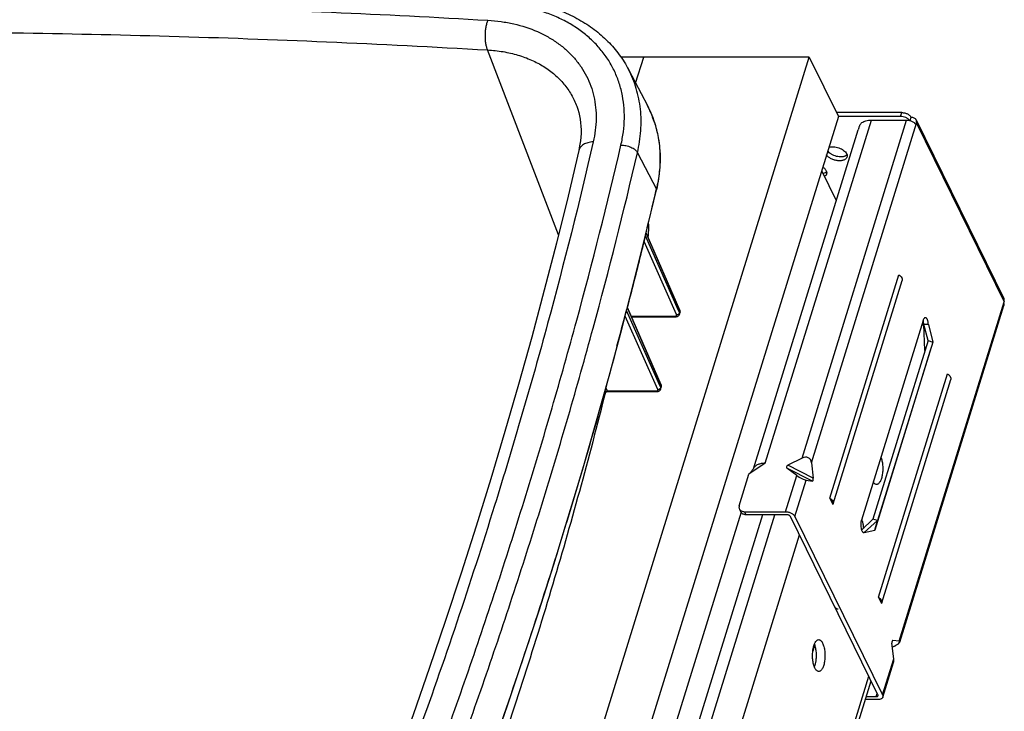
# Model space of a CAD drawing. Units: inches. Extents: x 0 to 17, y 0 to 11.
# Drawn here: x 5.2 to 6.7, y 7.5 to 8.6 of the extents above; entities that cross this region are included whole.
import ezdxf

# ---------------------------------------------------------------- set-up
doc = ezdxf.new("R2010")
doc.units = ezdxf.units.IN
doc.header["$LTSCALE"] = 0.935
doc.header["$MEASUREMENT"] = 0
doc.layers.get('0').update_dxf_attribs({"linetype": 'CONTINUOUS'})
doc.layers.add('02___PRT_ALL_AXES', color=7, linetype='CONTINUOUS')
doc.layers.add('06___PRT_ALL_SURFS', color=7, linetype='CONTINUOUS')

msp = doc.modelspace()

# ---------------------------------------------------------------- linework, layer by layer
at = {"color": 7, "linetype": 'Continuous'}
for p, q in [((6.0237, 8.2488), (5.9122, 8.5392)), ((6.0237, 8.2488), (5.9122, 8.5392)), ((5.3464, 5.0626), (6.4173, 8.5281)), ((6.4173, 8.5281), (6.1218, 8.5281)), ((6.1449, 8.487), (6.1576, 8.5281)), ((6.4173, 8.5281), (6.4631, 8.4348)), ((6.1337, 8.5084), (6.1633, 8.4518)), ((6.0524, 8.4509), (6.0525, 8.4509)), ((6.5628, 8.4409), (6.4601, 8.4409)), ((6.5609, 8.4348), (6.5628, 8.4409)), ((6.4631, 8.4348), (5.3922, 4.9694)), ((6.3483, 7.8902), (6.5149, 8.4292)), ((6.4062, 7.8984), (6.5702, 8.4292)), ((6.5609, 8.4348), (6.4631, 8.4348)), ((6.5149, 8.4292), (6.5702, 8.4292)), ((6.5759, 8.4283), (6.5775, 8.4335)), ((6.5854, 8.4293), (6.723, 8.149)), ((6.3297, 7.8817), (6.494, 8.4136)), ((6.4209, 7.8909), (6.5857, 8.4241)), ((6.5857, 8.4241), (6.7233, 8.1437)), ((6.1477, 8.3779), (6.1774, 8.3206)), ((6.4369, 8.35), (6.4599, 8.3031)), ((6.1606, 8.2483), (6.1775, 8.3197)), ((6.1774, 8.3206), (6.1772, 8.3198)), ((6.1774, 8.3206), (6.1772, 8.3198)), ((6.1775, 8.3197), (6.1774, 8.3206)), ((6.2123, 8.13), (6.1603, 8.2475)), ((6.1616, 8.2541), (6.1606, 8.25)), ((6.1616, 8.2541), (6.1606, 8.25)), ((6.1613, 8.2513), (6.1614, 8.2511)), ((6.1614, 8.2511), (6.2138, 8.1306)), ((6.2143, 8.1308), (6.1615, 8.2521)), ((6.209, 8.1236), (6.1581, 8.2385)), ((6.4498, 7.8353), (6.5582, 8.186)), ((6.4549, 7.8264), (6.5633, 8.1771)), ((6.1321, 8.1366), (6.131, 8.1325)), ((6.1321, 8.1366), (6.1311, 8.1325)), ((6.1317, 8.134), (6.1319, 8.1336)), ((6.1319, 8.1336), (6.1844, 8.0131)), ((6.1848, 8.0133), (6.132, 8.1349)), ((6.5585, 7.6106), (6.7233, 8.1437)), ((6.5597, 7.6094), (6.7229, 8.1378)), ((6.1795, 8.0061), (6.1285, 8.1214)), ((6.1829, 8.0124), (6.1307, 8.1301)), ((6.1379, 8.1212), (6.2065, 8.1212)), ((6.1383, 8.1203), (6.2075, 8.1203)), ((6.2138, 8.1268), (6.2123, 8.13)), ((6.2138, 8.1306), (6.2144, 8.1293)), ((6.2144, 8.1293), (6.2138, 8.1268)), ((6.2139, 8.1272), (6.2138, 8.1268)), ((6.214, 8.1248), (6.2146, 8.1273)), ((6.2144, 8.1293), (6.2147, 8.1281)), ((6.2147, 8.1281), (6.2146, 8.1273)), ((6.1032, 8.0269), (6.1231, 8.1008)), ((6.5961, 8.1143), (6.4993, 7.801)), ((6.5948, 8.11), (6.5974, 8.1047)), ((6.5967, 8.1127), (6.5962, 8.1145)), ((6.5972, 8.1082), (6.5967, 8.1127)), ((6.5991, 8.0674), (6.5972, 8.1082)), ((6.6044, 8.1082), (6.5972, 8.1082)), ((6.6039, 8.0829), (6.5972, 8.1082)), ((6.6044, 8.1082), (6.6113, 8.0806)), ((6.6039, 8.0829), (6.5172, 7.8025)), ((6.6113, 8.0806), (6.5247, 7.8003)), ((6.6039, 8.0829), (6.6113, 8.0806)), ((6.6097, 8.075), (6.6069, 8.0655)), ((6.6069, 8.0655), (6.5202, 7.7852)), ((6.5261, 7.6799), (6.6345, 8.0306)), ((6.0981, 8.0085), (6.1001, 8.0037)), ((6.0981, 8.0085), (6.1001, 8.0037)), ((6.1843, 8.0093), (6.1829, 8.0124)), ((6.1844, 8.0097), (6.1843, 8.0093)), ((6.1844, 8.0131), (6.1849, 8.0118)), ((6.1849, 8.0118), (6.1844, 8.0097)), ((6.1845, 8.0072), (6.1851, 8.0097)), ((6.1849, 8.0118), (6.1852, 8.0105)), ((6.1852, 8.0105), (6.1851, 8.0097)), ((6.5312, 7.671), (6.6395, 8.0217)), ((6.0963, 8.0022), (6.0977, 8.0031)), ((6.098, 8.0033), (6.0997, 8.0037)), ((6.1001, 8.0037), (6.177, 8.0037)), ((6.1004, 8.0028), (6.1007, 8.0028)), ((6.1007, 8.0028), (6.178, 8.0028)), ((6.3483, 7.8902), (6.3227, 7.873)), ((6.4062, 7.8984), (6.3837, 7.887)), ((6.4237, 7.8667), (6.3837, 7.887)), ((6.4209, 7.8909), (6.4237, 7.8667)), ((6.3075, 7.8236), (6.3227, 7.873)), ((6.3227, 7.873), (6.3258, 7.8764)), ((6.3802, 7.8142), (6.3978, 7.8711)), ((6.4223, 7.8622), (6.3823, 7.8825)), ((6.3978, 7.8711), (6.3823, 7.8825)), ((6.3949, 7.8068), (6.4125, 7.8636)), ((6.4125, 7.8636), (6.4223, 7.8622)), ((6.4498, 7.8353), (6.4546, 7.8256)), ((6.4549, 7.8264), (6.4546, 7.8256)), ((6.3103, 7.8135), (5.3912, 4.8395)), ((6.3441, 7.8094), (5.4298, 4.8508)), ((5.4481, 4.8468), (6.3636, 7.8094)), ((6.3078, 7.8184), (6.3101, 7.8135)), ((6.3156, 7.8142), (6.3802, 7.8142)), ((6.3156, 7.8142), (6.318, 7.8094)), ((6.3826, 7.8094), (6.318, 7.8094)), ((6.5253, 7.5264), (6.3878, 7.8068)), ((6.3949, 7.8068), (6.5325, 7.5264)), ((6.5172, 7.8025), (6.4997, 7.785)), ((6.5247, 7.8003), (6.5035, 7.7816)), ((6.5247, 7.8003), (6.5172, 7.8025)), ((6.5202, 7.7852), (6.5247, 7.8003)), ((5.4883, 4.8205), (6.4021, 7.7776)), ((6.5029, 7.7815), (6.5035, 7.7816)), ((6.5035, 7.7816), (6.5202, 7.7852)), ((6.5261, 7.6799), (6.5309, 7.6702)), ((6.5312, 7.671), (6.5309, 7.6702)), ((6.5501, 7.5833), (6.5473, 7.6076)), ((6.5475, 7.6108), (6.5487, 7.612)), ((6.5585, 7.6106), (6.5487, 7.612)), ((6.4259, 7.6046), (6.423, 7.5954)), ((6.5511, 7.6031), (6.548, 7.6015)), ((6.5325, 7.5264), (6.5501, 7.5833)), ((6.5329, 7.5229), (6.5498, 7.5774)), ((5.5972, 4.5986), (6.511, 7.5557)), ((5.5987, 4.5853), (6.5145, 7.5486)), ((6.5227, 7.5238), (6.5242, 7.5287)), ((6.5251, 7.519), (6.5053, 7.519)), ((6.5068, 7.5238), (6.5227, 7.5238))]:
    msp.add_line(p, q, dxfattribs=at)
for points in [[(6.0524, 8.4509), (6.054, 8.4464), (6.0555, 8.4412), (6.0568, 8.4358), (6.0578, 8.4304), (6.0585, 8.425), (6.059, 8.4194), (6.0592, 8.4138), (6.0591, 8.4082), (6.0588, 8.4025), (6.0583, 8.3968), (6.0575, 8.3911), (6.0564, 8.3853), (6.0556, 8.3815)], [(6.0556, 8.3815), (6.0388, 8.3099), (6.0206, 8.236), (6.0015, 8.162), (5.9817, 8.088), (5.9611, 8.014), (5.9397, 7.9399), (5.9176, 7.8658), (5.8947, 7.7917), (5.8711, 7.7176), (5.8466, 7.6435), (5.8215, 7.5693), (5.7955, 7.4952), (5.7688, 7.4211), (5.7412, 7.347), (5.7137, 7.2751)], [(6.1231, 8.1008), (6.1422, 8.1745), (6.1606, 8.2483)], [(6.2146, 8.1273), (6.2146, 8.1274), (6.2147, 8.1279), (6.2147, 8.1284), (6.2147, 8.1288), (6.2147, 8.1293), (6.2146, 8.1298), (6.2144, 8.1303), (6.2143, 8.1308)], [(6.2075, 8.1203), (6.2079, 8.1203), (6.2085, 8.1204), (6.209, 8.1205), (6.2096, 8.1206), (6.2101, 8.1207), (6.2107, 8.1209), (6.2112, 8.1212), (6.2116, 8.1215), (6.2121, 8.1218), (6.2125, 8.1221), (6.2128, 8.1225), (6.2132, 8.1229), (6.2134, 8.1234), (6.2137, 8.1238), (6.2139, 8.1243), (6.214, 8.1248)], [(5.8913, 7.3624), (5.9178, 7.4362), (5.9435, 7.51), (5.9685, 7.5838), (5.9928, 7.6577), (6.0163, 7.7315), (6.0392, 7.8054), (6.0612, 7.8793), (6.0826, 7.9531), (6.1032, 8.0269)], [(6.178, 8.0028), (6.1784, 8.0028), (6.179, 8.0029), (6.1795, 8.003), (6.1801, 8.0031), (6.1806, 8.0032), (6.1811, 8.0034), (6.1816, 8.0037), (6.1821, 8.0039), (6.1825, 8.0042), (6.183, 8.0046), (6.1833, 8.005), (6.1836, 8.0054), (6.1839, 8.0058), (6.1842, 8.0063), (6.1844, 8.0067), (6.1845, 8.0072)], [(6.1851, 8.0097), (6.1852, 8.0099), (6.1853, 8.0104), (6.1853, 8.0109), (6.1853, 8.0113), (6.1853, 8.0118), (6.1852, 8.0123), (6.185, 8.0128), (6.1848, 8.0133)], [(6.0985, 8.0018), (6.0985, 8.0018), (6.0985, 8.0018), (6.0985, 8.0019), (6.0986, 8.0019), (6.0987, 8.002), (6.0988, 8.0021), (6.0989, 8.0022), (6.0991, 8.0024), (6.0993, 8.0025), (6.0995, 8.0026), (6.0998, 8.0027), (6.1001, 8.0028), (6.1004, 8.0028)]]:
    msp.add_lwpolyline(points, dxfattribs=at)
for centre, radius, start, end in [((6.0124, 8.3729), 0.1703, 25.8726, 27.5821), ((6.0123, 8.3729), 0.1703, 24.3946, 25.8725), ((6.0122, 8.3729), 0.1704, 23.3627, 24.3946), ((6.012, 8.3728), 0.1707, 21.724, 23.3625), ((6.0118, 8.3727), 0.171, 20.8756, 21.7241), ((6.0111, 8.3724), 0.1717, 18.8959, 20.8746), ((6.0105, 8.3722), 0.1724, 18.404, 18.8968), ((-0.9546, 9.9783), 7.3222, 346.3802, 346.90827), ((6.0224, 8.2597), 0.1431, 354.1194, 356.1692), ((6.0261, 8.2594), 0.1393, 356.1744, 357.8766), ((-1.47, 10.1074), 7.8534, 344.99405, 345.43501), ((6.2072, 8.1228), 0.002, 17.431, 23.9496), ((6.2108, 8.1275), 0.003, 339.6785, 346.4941), ((6.6118, 8.1095), 0.0164, 162.062, 162.83), ((6.1813, 8.01), 0.00304, 338.8724, 345.5699), ((6.1, 7.9983), 0.00535, 111.994, 116.1575), ((6.0999, 7.9991), 0.00456, 87.9244, 93.0718), ((6.1777, 8.0053), 0.002, 17.4421, 23.9558)]:
    msp.add_arc(centre, radius, start, end, dxfattribs=at)
for centre, major_axis, ratio, start_param, end_param in [((6.4078, 7.8843), (0.0086, 0.0144), 0.693919, -0.73603, 0.834766), ((6.3867, 7.8847), (0.00528, 0.00085), 0.57131, 2.080313, 3.651109), ((6.4035, 7.8703), (0.0106, -0.0063), 0.20139, -2.016361, -0.445564), ((6.4218, 7.8669), (-0.00076, 0.0047), 0.388634, -3.261908, -1.691111), ((6.5492, 7.6073), (-0.00076, 0.0047), 0.388634, -0.120315, 1.450481), ((6.5454, 7.6039), (0.0142, 0.006), 0.203144, 5.037638, 6.608435), ((6.5411, 7.5899), (-0.0065, 0.0154), 0.418016, -2.681444, -2.186512)]:
    msp.add_ellipse(centre, major_axis=major_axis, ratio=ratio, start_param=start_param, end_param=end_param, dxfattribs=at)
for points, knots in [([(3.9175, 8.5859), (4.0019, 8.5907), (4.1702, 8.599), (4.4223, 8.608), (4.6735, 8.6134), (4.9236, 8.6151), (5.1726, 8.6134), (5.4204, 8.608), (5.667, 8.5991), (5.8309, 8.5907), (5.9127, 8.5859)], [0, 0, 0, 0, 0.1269, 0.253278, 0.379125, 0.504426, 0.629173, 0.753356, 0.876969, 1, 1, 1, 1]), ([(6.1218, 8.3896), (6.1234, 8.3966), (6.126, 8.4107), (6.1275, 8.4317), (6.1267, 8.4523), (6.1235, 8.4723), (6.118, 8.4915), (6.1102, 8.5098), (6.1002, 8.5269), (6.088, 8.5428), (6.0739, 8.5573), (6.0578, 8.5704), (6.0399, 8.5818), (6.0204, 8.5915), (5.9995, 8.5995), (5.9694, 8.6078), (5.9458, 8.611), (5.9298, 8.612)], [0, 0, 0, 0, 0.063644, 0.125574, 0.186027, 0.245314, 0.3038, 0.361891, 0.420016, 0.478601, 0.538046, 0.598711, 0.660893, 0.724823, 0.790659, 0.858486, 1, 1, 1, 1]), ([(5.9374, 8.6199), (5.9482, 8.6193), (5.9694, 8.617), (6.0002, 8.6103), (6.0291, 8.6006), (6.0559, 8.5877), (6.0802, 8.5719), (6.0981, 8.5564), (6.1107, 8.5427), (6.1222, 8.5283), (6.1295, 8.5165), (6.1337, 8.5084)], [0, 0, 0, 0, 0.137183, 0.270345, 0.399509, 0.5249, 0.646948, 0.766272, 0.825187, 0.883719, 1, 1, 1, 1]), ([(5.9127, 8.5859), (5.912, 8.5842), (5.9108, 8.5804), (5.9095, 8.5745), (5.9086, 8.5682), (5.9083, 8.5618), (5.9085, 8.5555), (5.9092, 8.5495), (5.9104, 8.5441), (5.9116, 8.5408), (5.9122, 8.5392)], [0, 0, 0, 0, 0.119519, 0.248136, 0.382258, 0.517966, 0.651247, 0.778231, 0.895425, 1, 1, 1, 1]), ([(5.9127, 8.5859), (5.9196, 8.5855), (5.9334, 8.5842), (5.9598, 8.5794), (5.9848, 8.5714), (6.0074, 8.56), (6.0228, 8.5502), (6.0367, 8.5391), (6.0489, 8.5266), (6.0594, 8.5129), (6.068, 8.4982), (6.0748, 8.4826), (6.0796, 8.4661), (6.0824, 8.4489), (6.0834, 8.425), (6.0811, 8.4069), (6.0784, 8.395)], [0, 0, 0, 0, 0.071813, 0.141674, 0.275276, 0.339232, 0.401445, 0.462156, 0.521644, 0.580253, 0.638395, 0.696493, 0.754971, 0.814244, 0.874681, 1, 1, 1, 1]), ([(3.9213, 8.5392), (4.0081, 8.5441), (4.179, 8.5526), (4.4325, 8.5614), (4.6805, 8.5666), (4.9253, 8.5683), (5.169, 8.5667), (5.4137, 8.5615), (5.6616, 8.5526), (5.8281, 8.5442), (5.9122, 8.5392)], [0, 0, 0, 0, 0.130851, 0.257774, 0.381921, 0.504423, 0.626397, 0.748935, 0.873119, 1, 1, 1, 1]), ([(5.9122, 8.5392), (5.9205, 8.5388), (5.9366, 8.5371), (5.9598, 8.5318), (5.9814, 8.5239), (6.0009, 8.5136), (6.0153, 8.503), (6.0255, 8.4934), (6.0346, 8.4833), (6.0443, 8.4694), (6.0501, 8.4572), (6.0524, 8.4509)], [0, 0, 0, 0, 0.14091, 0.2765, 0.406705, 0.531796, 0.652529, 0.711606, 0.769981, 0.885256, 1, 1, 1, 1]), ([(6.1477, 8.3779), (6.1504, 8.3893), (6.1539, 8.4121), (6.1535, 8.4407), (6.1501, 8.4627), (6.1461, 8.4785), (6.1408, 8.4939), (6.1362, 8.5037), (6.1337, 8.5084)], [0, 0, 0, 0, 0.261976, 0.513827, 0.636949, 0.758692, 0.879538, 1, 1, 1, 1]), ([(6.1633, 8.4518), (6.1658, 8.4469), (6.1704, 8.437), (6.1759, 8.4215), (6.1799, 8.4054), (6.1833, 8.3832), (6.1838, 8.3543), (6.1802, 8.3312), (6.1775, 8.3197)], [0, 0, 0, 0, 0.120635, 0.241648, 0.363512, 0.486702, 0.738468, 1, 1, 1, 1]), ([(6.5628, 8.4409), (6.5636, 8.4409), (6.5651, 8.4408), (6.5674, 8.4404), (6.5696, 8.4397), (6.5717, 8.4388), (6.5736, 8.4377), (6.5753, 8.4364), (6.5766, 8.435), (6.5773, 8.434), (6.5775, 8.4335)], [0, 0, 0, 0, 0.129621, 0.264559, 0.401251, 0.536277, 0.666225, 0.78811, 0.899778, 1, 1, 1, 1]), ([(6.174, 8.4266), (6.1767, 8.4184), (6.181, 8.4015), (6.1836, 8.375), (6.1826, 8.3478), (6.1795, 8.3296), (6.1774, 8.3206)], [0, 0, 0, 0, 0.241067, 0.486815, 0.739267, 1, 1, 1, 1]), ([(6.5, 8.4251), (6.4993, 8.4246), (6.4983, 8.4236), (6.4973, 8.4219), (6.4965, 8.4204), (6.4958, 8.4188), (6.495, 8.4165), (6.4944, 8.4148), (6.494, 8.4136)], [0, 0, 0, 0, 0.202874, 0.320283, 0.447229, 0.58171, 0.720837, 1, 1, 1, 1]), ([(6.5, 8.4251), (6.5009, 8.4258), (6.503, 8.427), (6.5065, 8.4283), (6.5105, 8.429), (6.5134, 8.4292), (6.5149, 8.4292)], [0, 0, 0, 0, 0.216851, 0.45622, 0.718085, 1, 1, 1, 1]), ([(6.5749, 8.4285), (6.5746, 8.429), (6.5738, 8.4299), (6.5724, 8.4311), (6.5708, 8.4321), (6.5683, 8.4334), (6.565, 8.4345), (6.5623, 8.4348), (6.5609, 8.4348)], [0, 0, 0, 0, 0.106747, 0.222819, 0.346789, 0.476532, 0.742676, 1, 1, 1, 1]), ([(6.5702, 8.4292), (6.571, 8.4292), (6.5725, 8.4291), (6.5755, 8.4285), (6.5784, 8.4274), (6.581, 8.4259), (6.5827, 8.4246), (6.584, 8.4232), (6.5847, 8.4222), (6.585, 8.4217)], [0, 0, 0, 0, 0.129626, 0.264692, 0.536071, 0.666073, 0.788007, 0.899769, 1, 1, 1, 1]), ([(6.5854, 8.4293), (6.5852, 8.4297), (6.5849, 8.4303), (6.5839, 8.4314), (6.5824, 8.4325), (6.5801, 8.4333), (6.5784, 8.4335), (6.5775, 8.4335)], [0, 0, 0, 0, 0.112942, 0.227356, 0.465338, 0.722627, 1, 1, 1, 1]), ([(6.5857, 8.4241), (6.5858, 8.4245), (6.586, 8.4254), (6.5861, 8.4268), (6.5859, 8.4281), (6.5856, 8.4289), (6.5854, 8.4293)], [0, 0, 0, 0, 0.263596, 0.516643, 0.76088, 1, 1, 1, 1]), ([(6.0784, 8.395), (6.0564, 8.2994), (6.0203, 8.1562), (5.9668, 7.9663), (5.9382, 7.8713), (5.9234, 7.8238)], [0, 0, 0, 0, 0.49716, 0.747885, 1, 1, 1, 1]), ([(6.0784, 8.395), (6.0756, 8.3948), (6.0714, 8.3942), (6.0664, 8.3925), (6.0631, 8.3909), (6.0603, 8.389), (6.0581, 8.3867), (6.0565, 8.3842), (6.0558, 8.3824), (6.0556, 8.3815)], [0, 0, 0, 0, 0.300038, 0.437453, 0.56548, 0.684263, 0.794819, 0.899116, 1, 1, 1, 1]), ([(5.7818, 7.2893), (5.8169, 7.3803), (5.867, 7.5175), (5.9289, 7.7015), (5.9727, 7.8391), (6.014, 7.9767), (6.0655, 8.1597), (6.1004, 8.2975), (6.1218, 8.3896)], [0, 0, 0, 0, 0.253991, 0.379959, 0.505272, 0.629939, 0.753961, 1, 1, 1, 1]), ([(6.1218, 8.3896), (6.1244, 8.3898), (6.1285, 8.3894), (6.1337, 8.3881), (6.1374, 8.3867), (6.1408, 8.3849), (6.1437, 8.3828), (6.1461, 8.3805), (6.1473, 8.3787), (6.1477, 8.3779)], [0, 0, 0, 0, 0.266386, 0.403071, 0.537577, 0.66677, 0.787977, 0.89932, 1, 1, 1, 1]), ([(5.807, 7.2754), (5.8422, 7.3666), (5.8924, 7.504), (5.9544, 7.6884), (5.9983, 7.8263), (6.0397, 7.9642), (6.0913, 8.1475), (6.1263, 8.2856), (6.1477, 8.3779)], [0, 0, 0, 0, 0.253991, 0.379959, 0.505272, 0.629939, 0.753961, 1, 1, 1, 1]), ([(6.1653, 8.2543), (6.1654, 8.2554), (6.1655, 8.2597), (6.1654, 8.264), (6.1652, 8.2673)], [0, 0, 0, 0, 0.251956, 1, 1, 1, 1]), ([(6.1606, 8.25), (6.1583, 8.2405), (6.1491, 8.2027), (6.1395, 8.1649), (6.1321, 8.1366)], [0, 0, 0, 0, 0.249573, 1, 1, 1, 1]), ([(6.5582, 8.186), (6.5591, 8.1854), (6.5608, 8.1841), (6.5623, 8.1821), (6.5631, 8.1804), (6.5634, 8.1793), (6.5635, 8.1781), (6.5634, 8.1774), (6.5633, 8.1771)], [0, 0, 0, 0, 0.303678, 0.569624, 0.688033, 0.797687, 0.900657, 1, 1, 1, 1]), ([(6.7233, 8.1437), (6.7234, 8.1442), (6.7236, 8.1451), (6.7237, 8.1465), (6.7235, 8.1478), (6.7232, 8.1486), (6.723, 8.149)], [0, 0, 0, 0, 0.263596, 0.516643, 0.76088, 1, 1, 1, 1]), ([(6.2143, 8.1308), (6.2144, 8.1306), (6.2145, 8.1301), (6.2144, 8.1296), (6.2144, 8.1293)], [0, 0, 0, 0, 0.487782, 1, 1, 1, 1]), ([(6.7225, 8.1414), (6.7227, 8.1411), (6.7229, 8.1405), (6.7231, 8.1395), (6.7231, 8.1387), (6.723, 8.1381), (6.7229, 8.1378)], [0, 0, 0, 0, 0.271046, 0.525274, 0.766308, 1, 1, 1, 1]), ([(6.2065, 8.1212), (6.2068, 8.1212), (6.2072, 8.1212), (6.2081, 8.1214), (6.2086, 8.1217), (6.2089, 8.122)], [0, 0, 0, 0, 0.293624, 0.559693, 1, 1, 1, 1]), ([(6.2065, 8.1212), (6.2066, 8.1211), (6.2067, 8.1208), (6.2069, 8.1205), (6.2072, 8.1204), (6.2074, 8.1203), (6.2075, 8.1203)], [0, 0, 0, 0, 0.315107, 0.581547, 0.804206, 1, 1, 1, 1]), ([(6.2089, 8.122), (6.209, 8.1222), (6.2092, 8.1226), (6.2092, 8.1231), (6.2091, 8.1234)], [0, 0, 0, 0, 0.489276, 1, 1, 1, 1]), ([(6.209, 8.1236), (6.2092, 8.1236), (6.2099, 8.1236), (6.2106, 8.1238), (6.2111, 8.124)], [0, 0, 0, 0, 0.242613, 1, 1, 1, 1]), ([(6.2111, 8.124), (6.2117, 8.1242), (6.2127, 8.1249), (6.2134, 8.1259), (6.2136, 8.1265)], [0, 0, 0, 0, 0.523829, 1, 1, 1, 1]), ([(6.214, 8.1248), (6.2141, 8.1251), (6.2141, 8.1258), (6.2139, 8.1265), (6.2138, 8.1268)], [0, 0, 0, 0, 0.479768, 1, 1, 1, 1]), ([(6.5998, 8.1188), (6.5996, 8.1188), (6.5992, 8.1188), (6.5987, 8.1186), (6.5982, 8.1182), (6.5976, 8.1175), (6.5968, 8.1163), (6.5964, 8.1151), (6.5962, 8.1145)], [0, 0, 0, 0, 0.086817, 0.179144, 0.281334, 0.396307, 0.669375, 1, 1, 1, 1]), ([(6.6044, 8.1082), (6.6044, 8.1089), (6.6043, 8.1103), (6.6039, 8.1123), (6.6035, 8.1142), (6.6029, 8.1157), (6.6023, 8.1171), (6.6015, 8.118), (6.6008, 8.1186), (6.6002, 8.1188), (6.5999, 8.1188), (6.5998, 8.1188)], [0, 0, 0, 0, 0.173348, 0.339099, 0.492372, 0.629659, 0.748411, 0.847624, 0.929204, 0.965372, 1, 1, 1, 1]), ([(6.1156, 8.074), (6.1006, 8.0177), (6.0691, 7.9051), (6.0181, 7.7367), (5.9635, 7.5682), (5.9246, 7.4563), (5.9046, 7.4004)], [0, 0, 0, 0, 0.247624, 0.496824, 0.747602, 1, 1, 1, 1]), ([(6.6345, 8.0306), (6.6354, 8.0299), (6.637, 8.0287), (6.6386, 8.0267), (6.6394, 8.025), (6.6397, 8.0239), (6.6398, 8.0227), (6.6396, 8.022), (6.6395, 8.0217)], [0, 0, 0, 0, 0.303678, 0.569624, 0.688033, 0.797687, 0.900657, 1, 1, 1, 1]), ([(6.1816, 8.0065), (6.1822, 8.0067), (6.1832, 8.0074), (6.184, 8.0084), (6.1842, 8.0089)], [0, 0, 0, 0, 0.523219, 1, 1, 1, 1]), ([(6.1845, 8.0072), (6.1846, 8.0075), (6.1846, 8.0082), (6.1844, 8.0089), (6.1843, 8.0093)], [0, 0, 0, 0, 0.479069, 1, 1, 1, 1]), ([(6.1848, 8.0133), (6.1849, 8.0131), (6.1851, 8.0126), (6.185, 8.012), (6.1849, 8.0118)], [0, 0, 0, 0, 0.487142, 1, 1, 1, 1]), ([(6.0974, 8.0021), (6.0714, 7.8977), (6.0142, 7.6897), (5.9474, 7.4845), (5.9116, 7.3826)], [0, 0, 0, 0, 0.498801, 1, 1, 1, 1]), ([(6.0957, 7.9998), (6.0958, 7.9996), (6.0961, 7.9992), (6.0964, 7.9989), (6.0966, 7.9989)], [0, 0, 0, 0, 0.566863, 1, 1, 1, 1]), ([(6.1001, 8.0037), (6.1001, 8.0036), (6.1002, 8.0033), (6.1004, 8.003), (6.1006, 8.0028), (6.1007, 8.0028)], [0, 0, 0, 0, 0.357765, 0.640123, 1, 1, 1, 1]), ([(6.177, 8.0037), (6.1773, 8.0037), (6.1778, 8.0037), (6.1786, 8.0039), (6.1792, 8.0042), (6.1794, 8.0045)], [0, 0, 0, 0, 0.293653, 0.559725, 1, 1, 1, 1]), ([(6.177, 8.0037), (6.1771, 8.0036), (6.1772, 8.0033), (6.1775, 8.003), (6.1777, 8.0029), (6.1779, 8.0028), (6.178, 8.0028)], [0, 0, 0, 0, 0.315106, 0.581545, 0.804205, 1, 1, 1, 1]), ([(6.1794, 8.0045), (6.1795, 8.0047), (6.1798, 8.0051), (6.1797, 8.0056), (6.1796, 8.0059)], [0, 0, 0, 0, 0.489238, 1, 1, 1, 1]), ([(6.1795, 8.0061), (6.1797, 8.0061), (6.1804, 8.0061), (6.1811, 8.0063), (6.1816, 8.0065)], [0, 0, 0, 0, 0.242631, 1, 1, 1, 1]), ([(6.3483, 7.8902), (6.3473, 7.8902), (6.3457, 7.8901), (6.3437, 7.8899), (6.3417, 7.8896), (6.3395, 7.8891), (6.337, 7.8882), (6.3348, 7.8871), (6.3328, 7.8858), (6.3313, 7.8843), (6.3305, 7.8831), (6.3301, 7.8825)], [0, 0, 0, 0, 0.153713, 0.227472, 0.298975, 0.435682, 0.564201, 0.684081, 0.795637, 0.900533, 1, 1, 1, 1]), ([(5.9234, 7.8238), (5.9043, 7.7625), (5.8647, 7.64), (5.8222, 7.5184), (5.8002, 7.4576)], [0, 0, 0, 0, 0.498197, 1, 1, 1, 1]), ([(6.3075, 7.8236), (6.3072, 7.8228), (6.307, 7.8214), (6.3073, 7.8196), (6.3076, 7.8187), (6.3078, 7.8184)], [0, 0, 0, 0, 0.516123, 0.760464, 1, 1, 1, 1]), ([(6.4498, 7.8353), (6.4508, 7.8347), (6.4524, 7.8334), (6.454, 7.8314), (6.4548, 7.8298), (6.4551, 7.8286), (6.4551, 7.8275), (6.455, 7.8268), (6.4549, 7.8264)], [0, 0, 0, 0, 0.303253, 0.569519, 0.687861, 0.797522, 0.900639, 1, 1, 1, 1]), ([(6.3078, 7.8184), (6.3079, 7.818), (6.3083, 7.8174), (6.3092, 7.8163), (6.3108, 7.8152), (6.3131, 7.8144), (6.3148, 7.8142), (6.3156, 7.8142)], [0, 0, 0, 0, 0.11298, 0.227467, 0.465459, 0.722306, 1, 1, 1, 1]), ([(6.318, 7.8094), (6.3171, 7.8094), (6.3155, 7.8096), (6.3132, 7.8104), (6.3116, 7.8115), (6.3107, 7.8126), (6.3103, 7.8132), (6.3101, 7.8135)], [0, 0, 0, 0, 0.277694, 0.534541, 0.772533, 0.88702, 1, 1, 1, 1]), ([(6.3802, 7.8142), (6.381, 7.8142), (6.3825, 7.8141), (6.3855, 7.8136), (6.3884, 7.8125), (6.391, 7.811), (6.3927, 7.8097), (6.394, 7.8083), (6.3947, 7.8073), (6.3949, 7.8068)], [0, 0, 0, 0, 0.129626, 0.264692, 0.536071, 0.666073, 0.788007, 0.899769, 1, 1, 1, 1]), ([(6.3878, 7.8068), (6.3877, 7.807), (6.3874, 7.8073), (6.3868, 7.808), (6.3857, 7.8087), (6.3842, 7.8093), (6.3831, 7.8094), (6.3826, 7.8094)], [0, 0, 0, 0, 0.100231, 0.212177, 0.463842, 0.735538, 1, 1, 1, 1]), ([(6.4993, 7.801), (6.4991, 7.8004), (6.4988, 7.7991), (6.4983, 7.7964), (6.4982, 7.7928), (6.4985, 7.7893), (6.4991, 7.7867), (6.4994, 7.7855), (6.4997, 7.785)], [0, 0, 0, 0, 0.116424, 0.242614, 0.50957, 0.771509, 0.891522, 1, 1, 1, 1]), ([(6.4997, 7.785), (6.4999, 7.7845), (6.5003, 7.7836), (6.501, 7.7826), (6.5016, 7.782), (6.502, 7.7817), (6.5025, 7.7816), (6.5028, 7.7815), (6.5029, 7.7815)], [0, 0, 0, 0, 0.324124, 0.59355, 0.708849, 0.813038, 0.908825, 1, 1, 1, 1]), ([(6.5261, 7.6799), (6.527, 7.6793), (6.5287, 7.678), (6.5303, 7.676), (6.531, 7.6744), (6.5313, 7.6732), (6.5314, 7.6721), (6.5313, 7.6714), (6.5312, 7.671)], [0, 0, 0, 0, 0.303253, 0.569519, 0.687861, 0.797522, 0.900639, 1, 1, 1, 1]), ([(6.5227, 7.5238), (6.5231, 7.5238), (6.5237, 7.5239), (6.5245, 7.5241), (6.5252, 7.5246), (6.5254, 7.525), (6.5255, 7.5252)], [0, 0, 0, 0, 0.303503, 0.570048, 0.797803, 1, 1, 1, 1]), ([(6.5329, 7.5229), (6.5328, 7.5226), (6.5326, 7.522), (6.532, 7.5212), (6.5312, 7.5206), (6.5299, 7.5198), (6.5278, 7.5191), (6.5261, 7.519), (6.5251, 7.519)], [0, 0, 0, 0, 0.099741, 0.203068, 0.312897, 0.43127, 0.696919, 1, 1, 1, 1]), ([(6.5255, 7.5252), (6.5255, 7.5254), (6.5256, 7.5258), (6.5254, 7.5262), (6.5253, 7.5264)], [0, 0, 0, 0, 0.47478, 1, 1, 1, 1]), ([(6.5325, 7.5264), (6.5327, 7.5261), (6.5329, 7.5256), (6.5331, 7.5246), (6.5331, 7.5237), (6.533, 7.5232), (6.5329, 7.5229)], [0, 0, 0, 0, 0.271046, 0.525274, 0.766308, 1, 1, 1, 1])]:
    msp.add_open_spline(points, degree=3, knots=knots, dxfattribs=at)
at = {"layer": '02___PRT_ALL_AXES', "color": 7, "linetype": 'Continuous'}
for p, q in [((6.4763, 8.3741), (6.4754, 8.3734)), ((6.476, 8.3763), (6.4767, 8.3744)), ((6.4443, 8.3473), (6.4434, 8.3467)), ((6.444, 8.3496), (6.4447, 8.3477))]:
    msp.add_line(p, q, dxfattribs=at)
for centre, radius, start, end in [((6.4713, 8.3801), 0.00787, 309.3334, 312.8731), ((6.4393, 8.3534), 0.00787, 309.3334, 312.8731), ((6.473, 7.7914), 0.0287, 20.0555, 21.87), ((6.3975, 7.5815), 0.03, 338.9103, 340.8328)]:
    msp.add_arc(centre, radius, start, end, dxfattribs=at)
for points, knots in [([(6.4754, 8.3734), (6.4745, 8.3728), (6.4729, 8.3722), (6.4706, 8.3716), (6.468, 8.3713), (6.4645, 8.3714), (6.4603, 8.3721), (6.4561, 8.3734), (6.4522, 8.3753), (6.4489, 8.3776), (6.447, 8.3795), (6.4463, 8.3805)], [0, 0, 0, 0, 0.101517, 0.157966, 0.217918, 0.346618, 0.48337, 0.622637, 0.758568, 0.88571, 1, 1, 1, 1]), ([(6.4482, 8.3865), (6.4493, 8.3869), (6.4518, 8.3874), (6.4557, 8.3874), (6.4599, 8.3868), (6.4641, 8.3856), (6.468, 8.3839), (6.4714, 8.3817), (6.4742, 8.3792), (6.4755, 8.3773), (6.476, 8.3763)], [0, 0, 0, 0, 0.113583, 0.239867, 0.374904, 0.513529, 0.650134, 0.77934, 0.89682, 1, 1, 1, 1]), ([(6.4766, 8.3711), (6.4764, 8.3705), (6.476, 8.3696), (6.4749, 8.3683), (6.4734, 8.3672), (6.4717, 8.3663), (6.4696, 8.3657), (6.4674, 8.3653), (6.4649, 8.3652), (6.4614, 8.3654), (6.457, 8.3663), (6.4528, 8.3679), (6.4497, 8.3696), (6.447, 8.3715), (6.4453, 8.3731), (6.4444, 8.3744)], [0, 0, 0, 0, 0.042703, 0.087388, 0.135612, 0.188331, 0.245915, 0.308229, 0.374784, 0.444791, 0.59101, 0.738072, 0.809096, 0.876978, 1, 1, 1, 1]), ([(6.4767, 8.3744), (6.4768, 8.3738), (6.4769, 8.3727), (6.4768, 8.3716), (6.4766, 8.3711)], [0, 0, 0, 0, 0.51235, 1, 1, 1, 1]), ([(6.4386, 8.3555), (6.4398, 8.3546), (6.4414, 8.3533), (6.4431, 8.3512), (6.4437, 8.3501), (6.444, 8.3496)], [0, 0, 0, 0, 0.534878, 0.776876, 1, 1, 1, 1]), ([(6.4447, 8.3477), (6.4448, 8.3471), (6.4449, 8.346), (6.4447, 8.3448), (6.4446, 8.3443)], [0, 0, 0, 0, 0.51235, 1, 1, 1, 1]), ([(6.4434, 8.3467), (6.4431, 8.3465), (6.4418, 8.3458), (6.4404, 8.3453), (6.4393, 8.3451)], [0, 0, 0, 0, 0.232905, 1, 1, 1, 1]), ([(6.4446, 8.3443), (6.4445, 8.344), (6.4442, 8.3432), (6.4432, 8.3419), (6.4423, 8.341), (6.4415, 8.3406)], [0, 0, 0, 0, 0.236246, 0.478623, 1, 1, 1, 1]), ([(6.5299, 7.9), (6.5306, 7.8981), (6.5318, 7.8939), (6.5328, 7.8871), (6.5329, 7.8799), (6.5323, 7.8729), (6.5311, 7.8674), (6.5298, 7.8637), (6.5286, 7.8614), (6.5274, 7.8595), (6.5261, 7.8581), (6.5246, 7.8572), (6.5236, 7.857), (6.5231, 7.857)], [0, 0, 0, 0, 0.130698, 0.279892, 0.437227, 0.591091, 0.730336, 0.79161, 0.846132, 0.893562, 0.934069, 0.968768, 1, 1, 1, 1]), ([(6.5231, 7.857), (6.5226, 7.857), (6.5216, 7.8572), (6.5202, 7.858), (6.5189, 7.8593), (6.5182, 7.8604), (6.5178, 7.861)], [0, 0, 0, 0, 0.204867, 0.43114, 0.694037, 1, 1, 1, 1]), ([(6.4999, 7.8012), (6.5001, 7.8007), (6.5008, 7.7986), (6.5014, 7.7964), (6.5017, 7.7947)], [0, 0, 0, 0, 0.233549, 1, 1, 1, 1]), ([(6.5017, 7.7947), (6.5018, 7.7941), (6.5021, 7.7918), (6.5024, 7.7895), (6.5025, 7.7878)], [0, 0, 0, 0, 0.242806, 1, 1, 1, 1]), ([(6.4626, 7.6612), (6.462, 7.6612), (6.4608, 7.6615), (6.4592, 7.6626), (6.4578, 7.6644), (6.4569, 7.6658), (6.4565, 7.6666)], [0, 0, 0, 0, 0.195381, 0.417973, 0.684695, 1, 1, 1, 1]), ([(6.4251, 7.6049), (6.4255, 7.6063), (6.4265, 7.6086), (6.428, 7.6107), (6.4288, 7.6115)], [0, 0, 0, 0, 0.553489, 1, 1, 1, 1]), ([(6.4254, 7.6059), (6.4262, 7.604), (6.4273, 7.5998), (6.4282, 7.5931), (6.4283, 7.5861), (6.4279, 7.5813), (6.4276, 7.579)], [0, 0, 0, 0, 0.222753, 0.475193, 0.740531, 1, 1, 1, 1]), ([(6.4288, 7.6115), (6.4293, 7.6121), (6.4303, 7.6129), (6.4317, 7.6133), (6.4323, 7.6133)], [0, 0, 0, 0, 0.538899, 1, 1, 1, 1]), ([(6.4323, 7.6133), (6.4329, 7.6133), (6.4341, 7.613), (6.4357, 7.6119), (6.4372, 7.6101), (6.438, 7.6087), (6.4384, 7.6079)], [0, 0, 0, 0, 0.195381, 0.417973, 0.684695, 1, 1, 1, 1]), ([(6.4384, 7.6079), (6.4388, 7.607), (6.4396, 7.6052), (6.4408, 7.601), (6.4419, 7.5951), (6.4422, 7.5876), (6.4417, 7.5803), (6.4406, 7.5745), (6.4392, 7.5705), (6.4381, 7.568), (6.4368, 7.566), (6.4354, 7.5645), (6.4339, 7.5635), (6.4328, 7.5633), (6.4323, 7.5633)], [0, 0, 0, 0, 0.05839, 0.123562, 0.269201, 0.42618, 0.582085, 0.724556, 0.78749, 0.843513, 0.892149, 0.93349, 0.968618, 1, 1, 1, 1]), ([(6.4263, 7.5687), (6.4258, 7.5696), (6.4251, 7.5715), (6.4238, 7.5759), (6.4227, 7.582), (6.4225, 7.5897), (6.4229, 7.595), (6.4233, 7.5976)], [0, 0, 0, 0, 0.100425, 0.212836, 0.464265, 0.734328, 1, 1, 1, 1]), ([(6.4233, 7.5976), (6.4234, 7.5982), (6.4238, 7.6007), (6.4245, 7.6032), (6.4251, 7.6049)], [0, 0, 0, 0, 0.265702, 1, 1, 1, 1]), ([(6.4276, 7.579), (6.4275, 7.5783), (6.427, 7.5758), (6.4264, 7.5734), (6.4258, 7.5716)], [0, 0, 0, 0, 0.265702, 1, 1, 1, 1]), ([(6.4323, 7.5633), (6.4318, 7.5633), (6.4306, 7.5636), (6.429, 7.5647), (6.4275, 7.5665), (6.4267, 7.5679), (6.4263, 7.5687)], [0, 0, 0, 0, 0.195381, 0.417973, 0.684695, 1, 1, 1, 1])]:
    msp.add_open_spline(points, degree=3, knots=knots, dxfattribs=at)
at = {"layer": '06___PRT_ALL_SURFS', "color": 7, "linetype": 'Continuous'}
msp.add_lwpolyline([(6.3301, 7.8825), (6.3295, 7.8815), (6.3288, 7.8803), (6.328, 7.8792), (6.3272, 7.8781), (6.3264, 7.8771), (6.3258, 7.8764)], dxfattribs=at)

doc.saveas('drawing.dxf')
